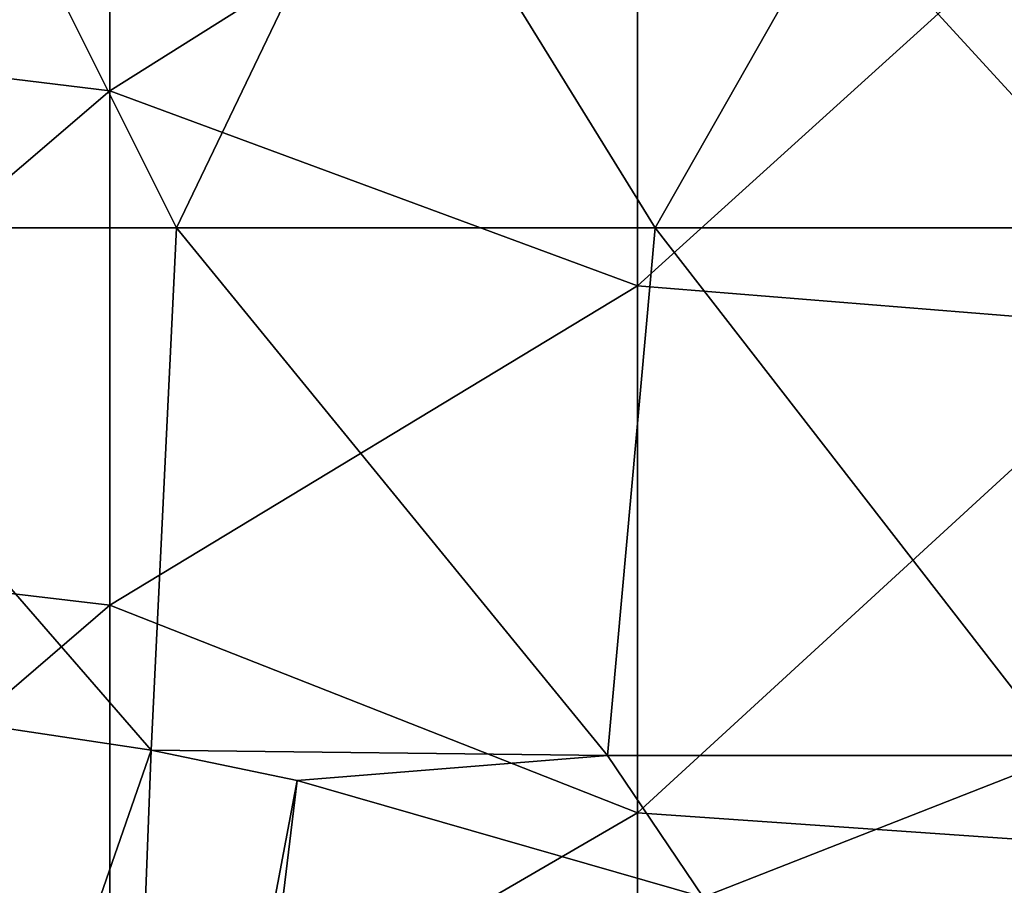
# Model space of a CAD drawing. Units: millimetres. Extents: x -81 to 81, y -88 to 81.
# Drawn here: x 5 to 15, y 34 to 42 of the extents above; entities that cross this region are included whole.
import ezdxf

# ---------------------------------------------------------------- set-up
doc = ezdxf.new("R2010")
doc.units = ezdxf.units.MM
doc.header["$LTSCALE"] = 65.185185
for name, color, linetype in [('45', 7, 'CONTINUOUS'), ('48', 7, 'CONTINUOUS'), ('49', 7, 'CONTINUOUS'), ('52', 7, 'CONTINUOUS')]:
    doc.layers.add(name, color=color, linetype=linetype)

msp = doc.modelspace()

# ---------------------------------------------------------------- linework, layer by layer
at = {"layer": '45', "linetype": 'Continuous'}
for points in [[(6.8121, 40.1, 18.888), (4.4202, 44.8829, 18.888), (2.2707, 40.1, 18.888), (6.8121, 40.1, 18.888)], [(8.7981, 44.2335, 18.888), (4.4202, 44.8829, 18.888), (6.8121, 40.1, 18.888), (8.7981, 44.2335, 18.888)], [(11.3535, 40.1, 18.888), (8.7981, 44.2335, 18.888), (6.8121, 40.1, 18.888), (11.3535, 40.1, 18.888)], [(13.0914, 43.1581, 18.888), (8.7981, 44.2335, 18.888), (11.3535, 40.1, 18.888), (13.0914, 43.1581, 18.888)], [(15.895, 40.1, 18.888), (13.0914, 43.1581, 18.888), (11.3535, 40.1, 18.888), (15.895, 40.1, 18.888)], [(17.2587, 41.667, 18.888), (13.0914, 43.1581, 18.888), (15.895, 40.1, 18.888), (17.2587, 41.667, 18.888)], [(6.8121, 40.1, 18.888), (2.2707, 40.1, 18.888), (6.5733, 35.146, 18.888), (6.8121, 40.1, 18.888)], [(6.5733, 35.146, 18.888), (2.2707, 40.1, 18.888), (4.0069, 35.5304, 18.888), (6.5733, 35.146, 18.888)], [(10.9013, 35.095, 18.888), (6.8121, 40.1, 18.888), (6.5733, 35.146, 18.888), (10.9013, 35.095, 18.888)], [(11.3535, 40.1, 18.888), (6.8121, 40.1, 18.888), (10.9013, 35.095, 18.888), (11.3535, 40.1, 18.888)], [(15.235, 35.095, 18.888), (11.3535, 40.1, 18.888), (10.9013, 35.095, 18.888), (15.235, 35.095, 18.888)], [(15.895, 40.1, 18.888), (11.3535, 40.1, 18.888), (15.235, 35.095, 18.888), (15.895, 40.1, 18.888)], [(10.9013, 35.095, 18.888), (6.5733, 35.146, 18.888), (7.9569, 34.8588, 18.888), (10.9013, 35.095, 18.888)], [(11.8082, 33.7493, 18.888), (10.9013, 35.095, 18.888), (7.9569, 34.8588, 18.888), (11.8082, 33.7493, 18.888)], [(15.235, 35.095, 18.888), (10.9013, 35.095, 18.888), (11.8082, 33.7493, 18.888), (15.235, 35.095, 18.888)], [(15.5124, 32.2153, 18.888), (15.235, 35.095, 18.888), (11.8082, 33.7493, 18.888), (15.5124, 32.2153, 18.888)]]:
    msp.add_3dface(points, dxfattribs=at)
at = {"layer": '48', "linetype": 'Continuous'}
for points in [[(13.0914, 43.1581, 18.888), (17.2587, 41.667, 18.888), (13.7885, 45.4547, 16.488), (13.0914, 43.1581, 18.888)], [(17.2587, 41.667, 18.888), (18.1775, 43.8843, 16.488), (13.7885, 45.4547, 16.488), (17.2587, 41.667, 18.888)]]:
    msp.add_3dface(points, dxfattribs=at)
at = {"layer": '49', "linetype": 'Continuous'}
for points in [[(6.5733, 35.146, 18.888), (4.0069, 35.5304, 18.888), (3.4383, 26.1187, 16.088), (6.5733, 35.146, 18.888)], [(6.2087, 25.602, 16.088), (6.5733, 35.146, 18.888), (3.4383, 26.1187, 16.088), (6.2087, 25.602, 16.088)], [(7.9569, 34.8588, 18.888), (6.5733, 35.146, 18.888), (6.2087, 25.602, 16.088), (7.9569, 34.8588, 18.888)], [(6.8186, 25.4464, 16.088), (7.9569, 34.8588, 18.888), (6.2087, 25.602, 16.088), (6.8186, 25.4464, 16.088)], [(11.8082, 33.7493, 18.888), (7.9569, 34.8588, 18.888), (6.8186, 25.4464, 16.088), (11.8082, 33.7493, 18.888)]]:
    msp.add_3dface(points, dxfattribs=at)
at = {"layer": '52', "linetype": 'Continuous'}
for points in [[(1.175, 46.9066, -9.312), (6.18, 46.2747, -9.312), (1.175, 42.0087, -9.312), (1.175, 46.9066, -9.312)], [(6.18, 46.2747, -9.312), (6.18, 41.3976, -9.312), (1.175, 42.0087, -9.312), (6.18, 46.2747, -9.312)], [(6.18, 46.2747, -9.312), (11.185, 44.5484, -9.312), (6.18, 41.3976, -9.312), (6.18, 46.2747, -9.312)], [(11.185, 44.5484, -9.312), (11.185, 39.5501, -9.312), (6.18, 41.3976, -9.312), (11.185, 44.5484, -9.312)], [(11.185, 44.5484, -9.312), (16.19, 44.0824, -9.312), (11.185, 39.5501, -9.312), (11.185, 44.5484, -9.312)], [(16.19, 44.0824, -9.312), (16.19, 39.1429, -9.312), (11.185, 39.5501, -9.312), (16.19, 44.0824, -9.312)], [(1.175, 42.0087, -9.312), (6.18, 41.3976, -9.312), (1.175, 37.1108, -9.312), (1.175, 42.0087, -9.312)], [(6.18, 41.3976, -9.312), (6.18, 36.5205, -9.312), (1.175, 37.1108, -9.312), (6.18, 41.3976, -9.312)], [(6.18, 41.3976, -9.312), (11.185, 39.5501, -9.312), (6.18, 36.5205, -9.312), (6.18, 41.3976, -9.312)], [(11.185, 39.5501, -9.312), (11.185, 34.5518, -9.312), (6.18, 36.5205, -9.312), (11.185, 39.5501, -9.312)], [(11.185, 39.5501, -9.312), (16.19, 39.1429, -9.312), (11.185, 34.5518, -9.312), (11.185, 39.5501, -9.312)], [(16.19, 39.1429, -9.312), (16.19, 34.2035, -9.312), (11.185, 34.5518, -9.312), (16.19, 39.1429, -9.312)], [(1.175, 37.1108, -9.312), (6.18, 36.5205, -9.312), (1.175, 32.213, -9.312), (1.175, 37.1108, -9.312)], [(6.18, 36.5205, -9.312), (6.18, 31.6434, -9.312), (1.175, 32.213, -9.312), (6.18, 36.5205, -9.312)], [(6.18, 36.5205, -9.312), (11.185, 34.5518, -9.312), (6.18, 31.6434, -9.312), (6.18, 36.5205, -9.312)], [(11.185, 34.5518, -9.312), (11.185, 29.5534, -9.312), (6.18, 31.6434, -9.312), (11.185, 34.5518, -9.312)], [(11.185, 34.5518, -9.312), (16.19, 34.2035, -9.312), (11.185, 29.5534, -9.312), (11.185, 34.5518, -9.312)], [(16.19, 34.2035, -9.312), (16.19, 29.264, -9.312), (11.185, 29.5534, -9.312), (16.19, 34.2035, -9.312)]]:
    msp.add_3dface(points, dxfattribs=at)

doc.saveas('drawing.dxf')
